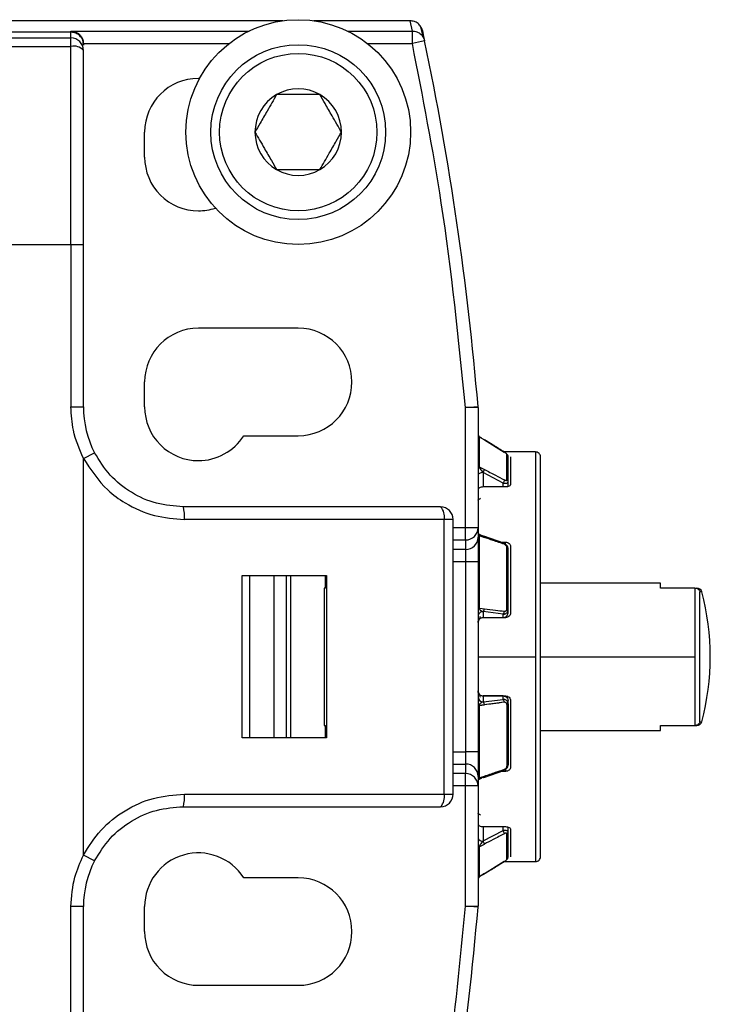
# Model space of a CAD drawing. Extents: x 0.8 to 30.3, y 3.5 to 20.5.
# Drawn here: x 4.9 to 5, y 9.6 to 9.7 of the extents above; entities that cross this region are included whole.
import ezdxf

# ---------------------------------------------------------------- set-up
doc = ezdxf.new("R2010")
doc.units = 0
doc.header["$MEASUREMENT"] = 0
doc.layers.get('0').update_dxf_attribs({"linetype": 'CONTINUOUS'})

msp = doc.modelspace()

# ---------------------------------------------------------------- linework, layer by layer
at = {"color": 7, "linetype": 'Continuous'}
for p, q in [((4.972698130981407, 9.712291509412086), (4.927510302324849, 9.712291509412086)), ((4.99277869043631, 9.712291509412086), (4.977566504052882, 9.712291509412086)), ((4.993120737632708, 9.710675972631545), (4.99277869043631, 9.712291509412083)), ((4.939305545863601, 9.710491026337202), (4.887895275629349, 9.710491026337202)), ((4.939305545863601, 9.710491026340597), (4.939305545863601, 9.710675972631545)), ((4.939305545863604, 9.710675972631545), (4.967385328007067, 9.710675972631545)), ((4.939305545863601, 9.709588645501547), (4.939305545863601, 9.710491026336811)), ((4.982879307027221, 9.710675972631545), (4.993120737632709, 9.710675972631536)), ((4.993120737632731, 9.708707768507189), (4.993120737632709, 9.710675972631536)), ((4.794029955314615, 9.709588645501597), (4.939305545863601, 9.709588645501597)), ((4.794029955313475, 9.708253710392686), (4.939305545863601, 9.708253710392686)), ((4.939305545863601, 9.70825371039266), (4.939305545863601, 9.709588645501551)), ((4.939305545863601, 9.677026459407678), (4.939305545863601, 9.70825371039266)), ((4.941273749987925, 9.708707768507205), (4.964229990967462, 9.708707768507205)), ((4.941274049794901, 9.708522447453051), (4.941274049800609, 9.708673408143675)), ((4.941274049800609, 9.708673408143675), (4.941274049800609, 9.708435912945182)), ((4.986034644066827, 9.708707768507205), (4.993120737632731, 9.708707768507189)), ((4.995047263283268, 9.709112128084673), (4.993120737632731, 9.708707768507189)), ((4.959568682515852, 9.703207561769881), (4.959384286021082, 9.703207561769881)), ((4.950919719091948, 9.690805986966733), (4.950919719091948, 9.694742994840748)), ((4.797966963166061, 9.677026459407678), (4.939305545863601, 9.677026459407678)), ((4.939305545863601, 9.677026459407678), (4.939305545863601, 9.651435908226576)), ((4.939305545863601, 9.677026459407678), (4.941274049800609, 9.677026459407678)), ((4.941274049800609, 9.651435908226576), (4.941274049800609, 9.677026459407678)), ((4.975132317517144, 9.663837483029724), (4.959384286021082, 9.663837483029724)), ((4.950919719091948, 9.651435908226576), (4.950919719091948, 9.65537291610059)), ((4.939305545863601, 9.651435908226576), (4.941274049800609, 9.651435908226576)), ((5.001510270273059, 9.65135365841915), (5.003471898570625, 9.65151804264063)), ((5.00151027027305, 9.632418387815514), (5.001510270273059, 9.65135365841915)), ((5.003478774210058, 9.65135365841915), (5.001510270273059, 9.65135365841915)), ((5.003478774210058, 9.65135365841915), (5.003478774210058, 9.63241838781551)), ((4.96653621599139, 9.646908349171458), (4.975132317517144, 9.646908349171458)), ((5.004072162036626, 9.646497580445638), (5.003622907773229, 9.646772398325309)), ((5.003663813997464, 9.646739450327603), (5.003663813997464, 9.642015332809546)), ((5.003663814102259, 9.646739450312598), (5.00447483725074, 9.646243321024174)), ((5.003670839483278, 9.646743076800732), (5.004471620344446, 9.646253224483672)), ((5.004471621230422, 9.646253224996995), (5.007621234726107, 9.64432654858422)), ((5.006141982390777, 9.645231434401774), (5.004471630828812, 9.646253232339017)), ((4.941274050006871, 9.64331955809746), (4.94302383128742, 9.64422137479194)), ((4.941274049801589, 9.58081210040589), (4.941274049801589, 9.643319558174849)), ((5.012533892320294, 9.644349294053347), (5.007584033167318, 9.644349294053347)), ((5.008018143871859, 9.639948272402824), (5.008018143871712, 9.643986981879593)), ((5.008596884446278, 9.643596485141448), (5.008596884446278, 9.639262381974511)), ((5.012533892320294, 9.644349294053347), (5.012533892320294, 9.612065829486419)), ((5.003663814219053, 9.642015332980765), (5.004474838438321, 9.641590948560284)), ((5.004266175751373, 9.641094079288184), (5.004266175751373, 9.63883003458465)), ((5.007415782084067, 9.639445856860657), (5.004266178434043, 9.641094080209964)), ((5.007809482871475, 9.63883003458465), (5.004266175784861, 9.63883003458465)), ((5.007415782084073, 9.63883003458465), (5.007415782084073, 9.639445855207587)), ((5.008203183658877, 9.638897991379338), (5.008203183658877, 9.63966440640938)), ((4.998141941314173, 9.633719372793504), (4.957181152323923, 9.633719372793504)), ((4.998141941314171, 9.590412286179332), (4.998141941314172, 9.63371937279702)), ((4.999541766336042, 9.63371937280756), (4.998141941314172, 9.63371937279702)), ((4.999541766336042, 9.590412286179332), (4.999541766336042, 9.63371937280756)), ((4.999541766336042, 9.632418387815509), (5.00151027027305, 9.632418387815509)), ((5.00151027027305, 9.630479789876505), (5.00151027027305, 9.632418387815514)), ((5.00151027027305, 9.632418387815514), (5.003478774210058, 9.63241838781551)), ((5.003478774210058, 9.63241838781551), (5.003478774210058, 9.630909439704125)), ((5.003478774205795, 9.631684459357794), (5.00349186005364, 9.631564775479289)), ((5.003485606471926, 9.631716342446289), (5.003486865967225, 9.63171142309388)), ((5.003663813997465, 9.631152231013397), (5.003663813997465, 9.619747202431153)), ((5.003663814102262, 9.631152231005139), (5.00447483724916, 9.630874984081668)), ((5.007543121046444, 9.629991630903719), (5.004393507235893, 9.631068146338276)), ((4.999541766336042, 9.630479789876507), (5.00151027027305, 9.630479789876507)), ((5.00151027027305, 9.630479789876505), (5.00151027027305, 9.628970841765128)), ((5.00717189363951, 9.630118513771695), (5.007809482871475, 9.630118513771695)), ((5.007809482871475, 9.629792197194517), (5.007809482871475, 9.630118513771693)), ((5.008018143871859, 9.619576406012484), (5.008018143871712, 9.62932671319871)), ((5.008596884446278, 9.629460357856182), (5.008596884446278, 9.618996907209844)), ((5.00151027027305, 9.62897084176513), (4.999541766336042, 9.62897084176513)), ((5.00151027027305, 9.628970841765128), (5.00151027027305, 9.62703224382611)), ((5.00151027027305, 9.627032243826118), (4.999541766336042, 9.627032243826118)), ((5.003478774210058, 9.627032243826102), (5.00151027027305, 9.62703224382611)), ((5.00151027027305, 9.62703224382611), (5.00151027027305, 9.597099415146713)), ((5.003478774210058, 9.627032243826102), (5.003478774210058, 9.597099415146726)), ((4.966302602380844, 9.599270553895867), (4.966302602380845, 9.624861105076969)), ((4.967456900858011, 9.624861105076969), (4.967456900858011, 9.599270553895867)), ((4.971340177433278, 9.599270553895867), (4.971340177433278, 9.624861105076969)), ((4.973239215329308, 9.624861105076969), (4.973239215329308, 9.599270553895867)), ((4.97395121515494, 9.599270553895867), (4.97395121515494, 9.624861105076969)), ((4.9794387594094, 9.622892601139961), (4.9794387594094, 9.624861105076969)), ((4.979588338559939, 9.624861105076969), (4.979588338559939, 9.599270553895867)), ((5.032218931690372, 9.623680002714764), (5.013321293895097, 9.623680002714764)), ((5.032218931690372, 9.622892601139961), (5.032218931690372, 9.623680002714764)), ((4.9794387594094, 9.622892601139961), (4.979207366563995, 9.622892601139961)), ((4.979207366563995, 9.622892601139961), (4.979207366563995, 9.601239057832874)), ((5.037676254620333, 9.622892601139961), (5.032218931690372, 9.622892601139961)), ((5.037697221082104, 9.612065829486419), (5.037697221082104, 9.622892324301118)), ((5.038451799702184, 9.60182157430403), (5.038451799702184, 9.622310084668808)), ((5.038736791618202, 9.622310084668806), (5.03845179970218, 9.622310084668806)), ((5.004266175751373, 9.61918558457861), (5.004266175751373, 9.61822984757449)), ((5.007415782084076, 9.618781325275979), (5.004266178434042, 9.619185584804697)), ((5.007415782084073, 9.618229847553442), (5.007415782084073, 9.618781325275979)), ((5.008203183658877, 9.618998877700824), (5.008203183658877, 9.619499942241339)), ((5.004266175778147, 9.618229847553442), (5.007415782084073, 9.618229847553442)), ((5.004266175784861, 9.61822580492771), (5.004266175778147, 9.618229847574492)), ((5.007809482871475, 9.61822580492771), (5.004266175784861, 9.61822580492771)), ((5.007415782084073, 9.61822580492771), (5.007415782084073, 9.618229847553446)), ((5.003478774210058, 9.612065829486419), (5.012533892320294, 9.612065829486419)), ((5.012533892320294, 9.612065829486419), (5.012533892320294, 9.579782364919488)), ((5.013321293895097, 9.612065829486419), (5.037697221082104, 9.612065829486419)), ((5.037697221082104, 9.601239334671718), (5.037697221082104, 9.612065829486419)), ((5.004266175784861, 9.605905854045126), (5.007809482871475, 9.605905854045126)), ((5.004266175784824, 9.605901811414055), (5.004266175784836, 9.605905854045126)), ((5.004266175784822, 9.605901811414057), (5.004266175784822, 9.604946074417704)), ((5.007415782081146, 9.605901811419391), (5.004266175784824, 9.605901811419391)), ((5.007415782084073, 9.60590181141939), (5.007415782084073, 9.605905854045126)), ((5.007415782284474, 9.605350333387504), (5.007415782081146, 9.605901811419391)), ((5.003663814102256, 9.604384456544937), (5.004474837248955, 9.604488499473147)), ((5.00366381399746, 9.604384456541611), (5.00366381399746, 9.592979427959358)), ((5.003670839483288, 9.604457980858797), (5.004471620342648, 9.604560762254827)), ((5.004266178802559, 9.60494607420956), (5.007415782283731, 9.605350333722257)), ((5.004471621228646, 9.604560757798518), (5.007621234726108, 9.604965011636057)), ((5.008018143871594, 9.604555252937802), (5.008018143871642, 9.594804945754602)), ((5.008203183658877, 9.604631716731689), (5.008203183658877, 9.605132781272012)), ((5.008596884446278, 9.605134751762993), (5.008596884446278, 9.594671301116653)), ((4.979207366563995, 9.601239057832874), (4.9794387594094, 9.601239057832874)), ((4.9794387594094, 9.599270553895867), (4.9794387594094, 9.601239057832874)), ((5.032218931690372, 9.601239057832874), (5.037676254620333, 9.601239057832874)), ((5.032218931690372, 9.600451656258072), (5.032218931690372, 9.601239057832874)), ((5.037676254620333, 9.601239057832874), (5.037912644097855, 9.601239057832874)), ((5.03845179970218, 9.60182157430403), (5.038736791618202, 9.60182157430403)), ((5.013321293895097, 9.600451656258072), (5.032218931690372, 9.600451656258072)), ((4.999541766336042, 9.59709941514671), (5.00151027027305, 9.59709941514671)), ((5.00151027027305, 9.597099415146713), (5.00151027027305, 9.595160817207702)), ((5.003478774210058, 9.597099415146726), (5.00151027027305, 9.597099415146713)), ((4.999541766336042, 9.595160817207706), (5.00151027027305, 9.595160817207706)), ((5.00151027027305, 9.595160817207702), (5.00151027027305, 9.593651869096329)), ((5.00151027027305, 9.59365186909633), (4.999541766336042, 9.59365186909633)), ((5.00151027027305, 9.59171327115732), (5.00151027027305, 9.593651869096329)), ((5.004393515675355, 9.593063512148309), (5.007543114361776, 9.594140029000535)), ((5.007809482871475, 9.594013145201142), (5.007171886501226, 9.594013145201142)), ((5.007564086751898, 9.594150937337933), (5.007540707069735, 9.594148186981561)), ((5.007809482871475, 9.594339449387025), (5.007809482871475, 9.594013145201142)), ((5.003478774210058, 9.593222219268704), (5.003478774210058, 9.591713271157328)), ((5.003486865966079, 9.592420235871828), (5.003485606470701, 9.592415316518856)), ((4.957181152359018, 9.590412286179332), (4.998141941314172, 9.590412286179332)), ((4.998141941314171, 9.590412286179332), (4.999541766336042, 9.590412286179332)), ((5.00151027027305, 9.591713271157316), (4.999541766336042, 9.591713271157316)), ((5.001510270273059, 9.572778000553681), (5.00151027027305, 9.59171327115732)), ((5.003478774210058, 9.591713271157328), (5.00151027027305, 9.59171327115732)), ((5.003478774210058, 9.591713271157328), (5.003478774210058, 9.572778000553681)), ((5.004266175784861, 9.585301624388185), (5.007809482871475, 9.585301624388185)), ((5.004266175784822, 9.585301624388185), (5.004266175784822, 9.58303757856646)), ((5.004266177293698, 9.583037578142148), (5.007415782283731, 9.584685802215754)), ((5.007415782284473, 9.584685802027852), (5.007415782191385, 9.585301624388185)), ((5.008018143871859, 9.580144677088011), (5.008018143871712, 9.5841833865577)), ((5.008203183658877, 9.584467252564245), (5.008203183658877, 9.585233694677814)), ((5.008596884446278, 9.584869276998324), (5.008596884446278, 9.58053517383139)), ((5.003663814102259, 9.582116326176191), (5.004474837248902, 9.582540712019673)), ((5.003663813997464, 9.582116326163229), (5.003663813997464, 9.577392208645184)), ((4.943023831080876, 9.579910283780142), (4.941274049804051, 9.5808121004093)), ((5.007621229756853, 9.57980511905061), (5.004471633798439, 9.577878428450418)), ((5.006141983742565, 9.578900225397986), (5.007584051815627, 9.579782364919488)), ((5.007584051815627, 9.579782364919488), (5.012533892320294, 9.579782364919488)), ((4.975132317517144, 9.57722330980138), (4.96653621599139, 9.57722330980138)), ((5.003622907503953, 9.577359261302595), (5.003670842556572, 9.577388584052091)), ((5.004474849116813, 9.577888338848693), (5.003663814285368, 9.57739220849128)), ((5.004471625897994, 9.577878438615308), (5.003670840274898, 9.577388581924035)), ((5.004072154168254, 9.577634073713963), (5.004474945329852, 9.577880468443611)), ((4.939305545863601, 9.547105199565157), (4.939305545863662, 9.572695750746005)), ((4.941274049800609, 9.57269575074558), (4.939305545863662, 9.572695750746005)), ((4.941274049800609, 9.547105199565157), (4.941274049800609, 9.57269575074558)), ((4.950919719091948, 9.568758742872244), (4.950919719091948, 9.572695750746261)), ((5.003471898570625, 9.572613616332204), (5.001510270273059, 9.572778000553681)), ((5.001510270273059, 9.572778000553681), (5.003478774210058, 9.572778000553681)), ((4.959384286021082, 9.56029417594311), (4.975132317517144, 9.56029417594311))]:
    msp.add_line(p, q, dxfattribs=at)
at = {"color": 7, "linetype": 'Continuous', "flags": 128}
for points in [[(4.994809294175409, 9.709719525839505), (4.994654543076668, 9.710451716640133), (4.994465748800458, 9.711337300592549)], [(4.994703913526952, 9.710733822253234), (4.994896890409641, 9.709825821889225), (4.995047263283268, 9.709112128084673)], [(5.003663814218991, 9.619747202475047), (5.004117995644394, 9.619688957410851), (5.004474851346604, 9.61964315899296)], [(5.003663814219009, 9.592979427850272), (5.004117997491059, 9.593134706668234), (5.004474853276101, 9.593256677352443)], [(5.004393513580919, 9.593063514885129), (5.004399257227015, 9.593065736623984), (5.00441446191413, 9.593074407879959)]]:
    msp.add_lwpolyline(points, dxfattribs=at)
at = {"color": 7, "linetype": 'Continuous'}
for radius in [0.01771653543307128, 0.01377952755905376, 0.01240157480314785]:
    msp.add_circle((4.975132317517144, 9.694742994840748), radius, dxfattribs=at)
for centre, radius, start, end in [((4.93931004742626, 9.707624643079578), 0.00196400758083693, 0.1319284888205089, 90.13132371277379), ((4.939748134674669, 9.706234169352468), 0.00206746967781843, 42.43364493170218, 102.3611302050813), ((4.532681107158877, 9.612065829486419), 0.4724409448818617, 4.790187626616324, 11.85377423608158), ((4.959384286021082, 9.694742994840748), 0.008464566929133888, 90, 180), ((4.975132317517144, 9.694742994840748), 0.006819097667595031, 120.0000000000019, 180), ((4.975132317517144, 9.694742994840748), 0.006819097667594636, 60.00000000000455, 120.0000000000019), ((4.975132317517144, 9.694742994840748), 0.006819097667594192, 0, 60.00000000000455), ((4.975132317517144, 9.694742994840748), 0.006819097667595031, 180, 239.9999999999914), ((4.975132317517144, 9.694742994840748), 0.006819097667594143, 300.0000000000037, 0), ((4.959384286021082, 9.690805986966733), 0.008464566929134776, 180, 270.0000000000008), ((4.975132317517144, 9.694742994840748), 0.006819097667593099, 239.9999999999914, 300.0000000000037), ((4.959384286021082, 9.690805986966733), 0.008464566929134776, 270.0000000000008, 288.4761807790723), ((4.959384286021082, 9.65537291610059), 0.008464566929133888, 90, 180), ((4.975132317517144, 9.65537291610059), 0.008464566929133, 270.0000000000008, 90), ((4.957022081296672, 9.651435908226576), 0.01574803149606296, 180, 207.2660459566293), ((4.959384286021082, 9.651435908226576), 0.008464566929134776, 180, 270.0000000000008), ((5.00151027027305, 9.65135365841915), 0.001968503937034402, 0, 4.790187626652719), ((4.959384286021082, 9.651435908226576), 0.008464566929134776, 270.0000000000008, 327.6639740024398), ((5.003861252123857, 9.647067032722793), 0.0003824813823484903, 180.2437953413583, 238.9221035672519), ((5.004464140397444, 9.646245321679364), 1.08823385178105e-05, 349.4062438103055, 46.57308034084123), ((5.007613674618126, 9.644318613033645), 1.096030089056607e-05, 349.3689381744173, 46.3879415378859), ((5.007822067151936, 9.643660168382576), 0.0003811209011121072, 0.2751341993327505, 59.03771027818147), ((5.012533892320294, 9.643561892478544), 0.0007874015748026197, 359.9999939079542, 90), ((5.00380318326199, 9.642308509785892), 0.0003246175186023682, 182.0534929345979, 244.5747260790682), ((5.003468769047849, 9.641721205818465), 0.001014466558055359, 321.8164859048349, 352.6227157334216), ((5.00787595014889, 9.639653339892746), 0.0003274205819373466, 1.936910972576683, 64.26021821914534), ((4.950971792576181, 9.634208285339458), 0.006228578006237032, 355.4979335629259, 13.74191509882555), ((4.996011919109161, 9.634170427524664), 0.002177256292027187, 348.0436422615919, 44.18319425915886), ((4.997573262399034, 9.633719372793504), 0.001968503937009203, 4.091266057845977e-07, 89.99999999997415), ((5.001525109687227, 9.632433456151565), 0.00195372263193147, 269.564808246431, 359.5580945802203), ((5.001525109687229, 9.630924508040184), 0.001953722631929258, 269.5648082463781, 359.5580945800635), ((5.003701861825904, 9.631376597159345), 0.0002275693544474555, 191.3898849670817, 260.3754115430258), ((5.004365410752219, 9.630941160754661), 0.0001300568166676799, 77.52383954530475, 139.7312319885728), ((5.004296914862073, 9.630913773799199), 0.0001821016578176924, 347.7011130521133, 57.96536791008403), ((5.007446411166221, 9.629837171690175), 0.0001822373440910454, 347.6780695259229, 57.94852704380513), ((5.007982920560824, 9.62910433740697), 0.0002251481161139212, 11.95707456512627, 80.99938540560625), ((5.037976513159802, 9.622105199565157), 0.0007874015748043917, 15.08217196758799, 90), ((5.000722868698242, 9.612065829486419), 0.03937007874016243, 344.9178280325097, 15.08217196748863), ((5.003643793136153, 9.619969087870428), 0.0002227868708179255, 222.2086565195644, 275.1558890443012), ((5.004144242151117, 9.619445502319513), 0.0002870971559920193, 295.1322820640891, 340.2562344286052), ((5.007140643275245, 9.619183183447015), 0.0004870229499083035, 304.3981339595957, 6.595418825391505), ((5.00803680355772, 9.619359434910521), 0.0002177719900239148, 40.18095235092102, 94.91538802319693), ((5.004257874116902, 9.60572517743382), 0.000779146080191665, 180.6237433949495, 270.6106635885881), ((5.003643793241793, 9.604162570809557), 0.0002227871504797662, 84.84413524727555, 137.791306953461), ((5.004025892987791, 9.604570529662578), 0.0004458348743951508, 358.7440834298731, 57.38796248754834), ((5.003737847007582, 9.604491898785286), 0.0007369980808674678, 359.7357293941206, 5.361063658004674), ((5.00717550155344, 9.60497478195473), 0.0004458402408307252, 358.7442971962083, 57.38827066219317), ((5.006885945378246, 9.604896115191979), 0.0007385100846202132, 359.7223334181872, 5.352972237252186), ((5.008036803557626, 9.604772224031734), 0.000217771989609771, 265.0846119789215, 319.8190478159503), ((5.037976513159802, 9.602026459407679), 0.0007874015748043917, 270.0000000000008, 344.9178280324129), ((5.001525109687225, 9.59320715093264), 0.001953722631933726, 0.4419054200404419, 90.43519175349125), ((5.001525109687228, 9.59169820282127), 0.001953722631930132, 0.4419054198849673, 90.43519175359623), ((5.007982920560671, 9.595027321539654), 0.0002251481162372502, 279.0006146653989, 348.0429254613833), ((5.003701861818212, 9.592755061817948), 0.0002275693459207628, 99.62459047854469, 168.6101158833048), ((5.004365406760953, 9.593190488414841), 0.00013004718595978, 220.2667284568042, 282.4817047614561), ((4.950971792184482, 9.589923373671917), 0.006228578444167228, 346.2580855214778, 4.502065762213893), ((4.996011919105196, 9.58996123145013), 0.002177256296228126, 315.8168057764058, 11.95635775685963), ((4.997573262399034, 9.590412286179332), 0.001968503937009203, 269.9999999997423, 0), ((5.006618693773327, 9.584058836489692), 0.001014118873475187, 7.363291785002342, 38.18745794537435), ((5.007875950148683, 9.5844783190639), 0.0003274205821505961, 295.739781775416, 358.063089053254), ((5.004128189653167, 9.583720494569457), 0.0006967183266308058, 201.2344565656537, 281.4231409946508), ((5.003468766863248, 9.582410452851322), 0.001014467864208534, 7.377230452354614, 38.18341273285601), ((4.959384286021082, 9.572695750746261), 0.008464566929133888, 32.33602599756091, 180), ((5.003803183265124, 9.581823149185285), 0.0003246175217812771, 115.4252714969157, 177.9465068564956), ((4.957022081296672, 9.572695750746261), 0.01574803149606296, 152.7339555312052, 180.0000000024761), ((5.007613730038084, 9.579813034986051), 1.090448602808162e-05, 313.4534119570636, 10.75863873074004), ((5.00782206715184, 9.580471490583216), 0.0003811209011969144, 300.9622897559395, 359.7248657863092), ((5.012533892320294, 9.580569766494293), 0.0007874015748043917, 270.0000000000008, 6.092046650209308e-06), ((4.975132317517144, 9.568758742872244), 0.008464566929134776, 270.0000000000008, 90), ((5.003861250714702, 9.57706462676785), 0.0003824799722257777, 121.0777452522488, 179.7562813399793), ((4.532681107158877, 9.612065829486419), 0.4724409448818669, 348.1462257639151, 355.2098123733841), ((5.00151027027305, 9.572778000553681), 0.001968503937034254, 355.2098123733996, 0), ((4.959384286021082, 9.568758742872244), 0.008464566929134776, 180, 270.0000000000008)]:
    msp.add_arc(centre, radius, start, end, dxfattribs=at)
for points, knots in [([(4.994703913526952, 9.710733822253234), (4.994635596056852, 9.710947753653075), (4.994498991006209, 9.711375522855688), (4.994038164739393, 9.711879921574566), (4.993448748497905, 9.712225227951809), (4.993002075205091, 9.712269412418516), (4.99277869043631, 9.712291509412086)], [0, 0, 0, 0, 0.2501111779181809, 0.5001129297586616, 0.7500026095158728, 1, 1, 1, 1]), ([(4.939305545863604, 9.710675972631545), (4.939577079965344, 9.710639641197687), (4.940116573205058, 9.710567456662378), (4.940727420406962, 9.710106589608028), (4.941074182718427, 9.70957879926981), (4.941237810436085, 9.709148267481865), (4.941262216504682, 9.708849130524344), (4.941273749987925, 9.708707768507205)], [0, 0, 0, 0, 0.3098304143976829, 0.6155816634255976, 0.7585040914881842, 0.8858771947102596, 1, 1, 1, 1]), ([(4.941274049787766, 9.708522447453051), (4.941262808751224, 9.708682107817783), (4.941240943719702, 9.7089926644906), (4.941075108199139, 9.70941911206385), (4.940841050414248, 9.709777766241938), (4.940473526104673, 9.710139206672995), (4.93995465832803, 9.710431846269199), (4.939510309759076, 9.71047235786229), (4.939305545863601, 9.71049102634058)], [0, 0, 0, 0, 0.1550199373887636, 0.3015305398853266, 0.4395255454074085, 0.5689991374854279, 0.8013869702120716, 0.9999999999999999, 0.9999999999999999, 0.9999999999999999, 0.9999999999999999]), ([(4.993120737632709, 9.710675972631536), (4.993365117662207, 9.71064949606198), (4.993868572535411, 9.71059495086041), (4.994471477364241, 9.71018964774291), (4.994879573911144, 9.709671669480949), (4.994992465180694, 9.709294976922612), (4.995047263283268, 9.709112128084673)], [0, 0, 0, 0, 0.2727026413330471, 0.5618031636933745, 0.7872966148834158, 1, 1, 1, 1]), ([(4.941274049800609, 9.708673408143675), (4.941274034129204, 9.708679822446525), (4.941274006144537, 9.708691276566535), (4.941273828258048, 9.708702729300088), (4.941273749987925, 9.708707768507205)], [0, 0, 0, 0, 0.5599996198233845, 1, 1, 1, 1]), ([(5.001510270273059, 9.65135365841915), (5.000419840829047, 9.662130029279979), (4.998472449738693, 9.681375482267294), (4.994756128201493, 9.700355495018934), (4.993120737632732, 9.708707768507189)], [0, 0, 0, 0, 0.5599437367325335, 1, 1, 1, 1]), ([(4.941274049800609, 9.677026459407678), (4.941274049800609, 9.68285376394398), (4.941274049800609, 9.693259664901648), (4.941274049800609, 9.703238484673381), (4.941274049800609, 9.707629165372936)], [0, 0, 0, 0, 0.5600000000007493, 1, 1, 1, 1]), ([(4.971722768683347, 9.700648506651772), (4.97123466548284, 9.699803087109157), (4.970399478059472, 9.69835650005804), (4.969185385628667, 9.696253630282804), (4.968581094857322, 9.695206967964289), (4.968313219849549, 9.694742994840748)], [0, 0, 0, 0, 0.4391165375904062, 0.7513669429073367, 1, 1, 1, 1]), ([(4.978541866350941, 9.700648506651772), (4.97815348877797, 9.700648506651772), (4.977066773618001, 9.700648506651772), (4.97505701969449, 9.700648506651772), (4.973114303924834, 9.700648506651772), (4.972056929017271, 9.700648506651772), (4.971722768683347, 9.700648506651772)], [0, 0, 0, 0, 0.1809422465198766, 0.5062925772655641, 0.8439745107797031, 1, 1, 1, 1]), ([(4.981951415184739, 9.694742994840748), (4.981463311984231, 9.695588414383364), (4.980628124560862, 9.69703500143448), (4.979414032130059, 9.699137871209718), (4.978809741358714, 9.700184533528233), (4.978541866350941, 9.700648506651772)], [0, 0, 0, 0, 0.4391165375904067, 0.7513669429073324, 1, 1, 1, 1]), ([(4.968313219849551, 9.694742994840748), (4.968801323050057, 9.693897575298132), (4.969636510473426, 9.692450988247018), (4.970850602904229, 9.69034811847178), (4.971454893675574, 9.689301456153265), (4.971722768683347, 9.688837483029726)], [0, 0, 0, 0, 0.4391165375904062, 0.7513669429073367, 1, 1, 1, 1]), ([(4.978541866350941, 9.688837483029724), (4.979029969551449, 9.68968290257234), (4.979865156974817, 9.691129489623457), (4.981079249405621, 9.693232359398694), (4.981683540176966, 9.69427902171721), (4.981951415184739, 9.694742994840748)], [0, 0, 0, 0, 0.4391165375904084, 0.751366942907334, 1, 1, 1, 1]), ([(4.971722768683347, 9.688837483029726), (4.972056929017271, 9.688837483029726), (4.973114303924834, 9.688837483029724), (4.97505701969449, 9.688837483029726), (4.977066773618001, 9.688837483029726), (4.97815348877797, 9.688837483029726), (4.978541866350941, 9.688837483029726)], [0, 0, 0, 0, 0.1560254892203041, 0.4937074227344357, 0.8190577534801233, 1, 1, 1, 1]), ([(4.941274049966986, 9.643319558174849), (4.940644998620281, 9.644774785703508), (4.939521460300528, 9.647373943786505), (4.939371531776694, 9.650194525592116), (4.939305545863601, 9.651435908226576)], [0, 0, 0, 0, 0.5598841941089672, 1, 1, 1, 1]), ([(5.003670839857833, 9.64674307650386), (5.003668532875175, 9.646744092302772), (5.003664460743027, 9.646745885323362), (5.003664009641501, 9.646741396210821), (5.003663814102259, 9.646739450312598)], [0, 0, 0, 0, 0.5665294183782137, 1, 1, 1, 1]), ([(5.003809443864764, 9.646576501866392), (5.003776608681455, 9.646618148206667), (5.003730460216177, 9.64667668038144), (5.003687487100518, 9.646728990101792), (5.003676166241894, 9.6467385694623), (5.003670839483278, 9.646743076800732)], [0, 0, 0, 0, 0.5663236348225347, 0.7959439833883332, 1, 1, 1, 1]), ([(5.007624446790701, 9.644316591031266), (5.007036518728378, 9.644676208262643), (5.005986646821427, 9.645318382114635), (5.004936779206761, 9.645960700714477), (5.00447483725074, 9.646243321024174)], [0, 0, 0, 0, 0.5599998041965701, 1, 1, 1, 1]), ([(4.941274049966986, 9.643319558174849), (4.942429365926539, 9.64155354167024), (4.944219447449991, 9.638817222234094), (4.948239839467677, 9.635920636073548), (4.952331929233036, 9.634085713293082), (4.955597409332107, 9.633839018598204), (4.957181152323923, 9.63371937279352)], [0, 0, 0, 0, 0.3211065626030541, 0.4975322291900167, 0.7563054171235206, 0.9999999999999999, 0.9999999999999999, 0.9999999999999999, 0.9999999999999999]), ([(4.957022081296672, 9.635687876730513), (4.955597953022212, 9.635799348075917), (4.952730495456187, 9.636023793695395), (4.948752963628436, 9.637828003883621), (4.94530814592864, 9.640536940849419), (4.943785533408194, 9.642992804485846), (4.943023831267568, 9.64422137483046)], [0, 0, 0, 0, 0.2481838713715951, 0.499713917975537, 0.7497268842288394, 1, 1, 1, 1]), ([(5.008018143871712, 9.643986981879593), (5.00801545888979, 9.64399706742286), (5.008010150937209, 9.644017005577743), (5.007963458406893, 9.644068921577544), (5.007883841942049, 9.644138337418271), (5.007767429700607, 9.644226193532917), (5.007673108183512, 9.644285826038589), (5.007624446790701, 9.644316591031266)], [0, 0, 0, 0, 0.1631591920375868, 0.3225501249432175, 0.5110275018208313, 0.74773430770529, 1, 1, 1, 1]), ([(5.008203183658877, 9.639664406390718), (5.008203183658877, 9.64062154001647), (5.008203183658877, 9.642330707204952), (5.008203183658879, 9.643255215060769), (5.008203183658882, 9.64366199851722)], [0, 0, 0, 0, 0.5600000001176592, 1, 1, 1, 1]), ([(5.013321293895097, 9.580569766578014), (5.013321293895097, 9.580670866294431), (5.013321293895097, 9.580890929724724), (5.013321293895097, 9.582894112003272), (5.013321293895097, 9.586783695974164), (5.013321293895097, 9.593132181617076), (5.013321293895097, 9.60184011467838), (5.013321293895097, 9.612065829486417), (5.013321293895097, 9.622291544294457), (5.013321293895097, 9.63099947735576), (5.013321293895096, 9.637347962998673), (5.013321293895097, 9.641237546969563), (5.013321293895097, 9.643240729248113), (5.013321293895097, 9.643460792678404), (5.013321293895097, 9.643561892394823)], [0, 0, 0, 0, 0.0578217555214794, 0.1258604308346815, 0.2050767228713297, 0.2953971923074259, 0.3950045870003854, 0.4999999999999999, 0.6049954129996146, 0.7046028076925741, 0.7949232771286702, 0.8741395691653185, 0.9421782444785206, 1, 1, 1, 1]), ([(5.003663814531763, 9.642015333402702), (5.003664164472179, 9.64200740566696), (5.003664871587064, 9.641991386311334), (5.003674069608375, 9.64194781296759), (5.003698353285008, 9.641877407190298), (5.003745404186114, 9.641778003706435), (5.003786801264721, 9.641710171268604), (5.003809443883217, 9.641673069519808)], [0, 0, 0, 0, 0.09914472636516856, 0.2003389973769412, 0.4208444325691929, 0.6832240582238113, 0.9999999999999999, 0.9999999999999999, 0.9999999999999999, 0.9999999999999999]), ([(5.003809443883217, 9.641673069519808), (5.003874969795953, 9.641583304172268), (5.004025652091424, 9.64137688127702), (5.004179328994682, 9.641196193072828), (5.004266177745893, 9.6410940791926)], [0, 0, 0, 0, 0.4348613918573767, 1, 1, 1, 1]), ([(5.004474838438321, 9.641590948560284), (5.00506276344399, 9.641283400069666), (5.006112629961952, 9.64073420610813), (5.007162499879282, 9.64018464881608), (5.007624442887299, 9.63994284347965)], [0, 0, 0, 0, 0.5599997672186541, 1, 1, 1, 1]), ([(5.004266175784861, 9.638830034584652), (5.004162879137631, 9.638823225104067), (5.003956879860935, 9.6388096453015), (5.003696210489747, 9.638708151415099), (5.003515425158011, 9.638560327343024), (5.003491014658409, 9.638441398925606), (5.003478774210058, 9.638381763228889)], [0, 0, 0, 0, 0.2506129070425956, 0.4997846393453943, 0.7491710376014422, 1, 1, 1, 1]), ([(5.007564086687466, 9.639708344733531), (5.007538567907152, 9.639653316730774), (5.007494544322585, 9.639558385472185), (5.007439090304611, 9.639479157491577), (5.007415780849969, 9.639445854926898)], [0, 0, 0, 0, 0.5796615738139524, 1, 1, 1, 1]), ([(5.007415782084073, 9.639445855207587), (5.007489259898801, 9.639430035507365), (5.007625063099945, 9.639400797213609), (5.00783634240713, 9.639395622274002), (5.008026774047534, 9.639427078337627), (5.008174562276979, 9.639522087601604), (5.008193652989245, 9.639617015479745), (5.008203183658877, 9.639664406390718)], [0, 0, 0, 0, 0.1822534996760745, 0.3368446485194333, 0.5621887035766673, 0.7814311603970635, 1, 1, 1, 1]), ([(5.007624442887299, 9.63994284347965), (5.007621361155178, 9.63990764392995), (5.007615655780878, 9.639842477134689), (5.007580330964197, 9.639750596471904), (5.007564086687466, 9.639708344733531)], [0, 0, 0, 0, 0.5401454768293716, 1, 1, 1, 1]), ([(5.007624442887299, 9.63994284347965), (5.007665982388996, 9.639922918140835), (5.00774705890685, 9.639884027999594), (5.007855845264302, 9.63985856322401), (5.007943180394506, 9.639858602296897), (5.008006876759494, 9.63988469784062), (5.008014413796655, 9.639927225492983), (5.008018143871859, 9.639948272402824)], [0, 0, 0, 0, 0.2159261824782074, 0.4214432593871096, 0.6126483685388407, 0.8082999081475848, 1, 1, 1, 1]), ([(5.008596884446278, 9.639262381974511), (5.008584692447475, 9.639206469684671), (5.008560378614124, 9.639094966877016), (5.008379724173426, 9.638951233037163), (5.008119029772665, 9.638850573431561), (5.007912863096993, 9.638836893999548), (5.007809482871475, 9.638830034584652)], [0, 0, 0, 0, 0.2506128230630889, 0.4997833836889389, 0.7491713613100973, 1, 1, 1, 1]), ([(5.003478775319742, 9.636760357226835), (5.003491233001782, 9.636793054063538), (5.003514961656498, 9.636855333061026), (5.003660246893399, 9.636910921897357), (5.003791928291632, 9.63694072302826), (5.003847320140469, 9.637012064557812), (5.003872497737932, 9.637044491861666)], [0, 0, 0, 0, 0.3044135409319902, 0.5798288783854717, 0.8090170379353178, 1, 1, 1, 1]), ([(4.997573262399035, 9.635687876730513), (4.99010950479795, 9.635687876730513), (4.976781366226851, 9.635687876730513), (4.963059640560759, 9.635687876730513), (4.957022081268987, 9.635687876730513)], [0, 0, 0, 0, 0.560000000095355, 1, 1, 1, 1]), ([(5.003478774210058, 9.630909439704125), (5.003478774210058, 9.63076758951478), (5.003478774210058, 9.630475939844466), (5.003478774210057, 9.629429201103711), (5.003478774210058, 9.628225948770394), (5.003478774210058, 9.627422799348272), (5.003478774210058, 9.627032243826102)], [0, 0, 0, 0, 0.2730469265208555, 0.5613954163061836, 0.7867153514743547, 1, 1, 1, 1]), ([(5.003880741360661, 9.631243322969109), (5.0038357355328, 9.631261967806298), (5.003741488451618, 9.63130101211606), (5.003620229862753, 9.631411123180191), (5.003524529681235, 9.631555421756952), (5.003498387505619, 9.631668976399132), (5.003485335222809, 9.631725672036326)], [0, 0, 0, 0, 0.2282711918062935, 0.4780246152273818, 0.7393877830813218, 1, 1, 1, 1]), ([(5.003809443864544, 9.631264050679013), (5.003786801102833, 9.631267353687193), (5.003745403731545, 9.631273392520168), (5.003698352719414, 9.63125727957657), (5.003674069148011, 9.631223587697997), (5.003664871214973, 9.63118581611086), (5.003664164107154, 9.63116334947833), (5.003663814169602, 9.631152231063043)], [0, 0, 0, 0, 0.3167746087209082, 0.5791535616931783, 0.7996593355321707, 0.9008542689576826, 1, 1, 1, 1]), ([(5.004266178169019, 9.63102522490697), (5.004179936627041, 9.63108576554389), (5.004026332335311, 9.631193594108197), (5.003875563244531, 9.631242571691393), (5.003809443864544, 9.631264050679013)], [0, 0, 0, 0, 0.5614526847335558, 1, 1, 1, 1]), ([(5.007624446790706, 9.62979827737616), (5.007036518728082, 9.629999110181789), (5.005986646820599, 9.630357740317237), (5.00493677920541, 9.630716937327028), (5.00447483724916, 9.630874984081668)], [0, 0, 0, 0, 0.5599998041965069, 1, 1, 1, 1]), ([(5.008203183658877, 9.629150983326639), (5.008193650946172, 9.629230399922529), (5.008174557425725, 9.629389467172794), (5.008026749748101, 9.629618217178434), (5.007836301678926, 9.62978587992747), (5.007625021675607, 9.629899146985625), (5.007489242649759, 9.629931310262819), (5.007415782084073, 9.629948711569998)], [0, 0, 0, 0, 0.218591517343582, 0.4378272728315827, 0.6632143636222759, 0.817788769597929, 1, 1, 1, 1]), ([(5.008018143871712, 9.62932671319871), (5.008015458889789, 9.629359090898456), (5.008010150937206, 9.629423098515616), (5.007963458406888, 9.629527415448557), (5.007883841942058, 9.62963384594282), (5.007767429700611, 9.629737935401337), (5.007673108183518, 9.629777741183814), (5.007624446790706, 9.62979827737616)], [0, 0, 0, 0, 0.1631591920103633, 0.3225501249229253, 0.5110275018162893, 0.7477343077005052, 1, 1, 1, 1]), ([(5.007809482871475, 9.630118513771693), (5.007912779518705, 9.630108409065453), (5.008118778795401, 9.630088257761102), (5.008379448166589, 9.629938153005781), (5.008560233498325, 9.629720640727227), (5.008584643997926, 9.629547285458814), (5.008596884446278, 9.629460357856182)], [0, 0, 0, 0, 0.2506129070426922, 0.4997846393456746, 0.7491710376013658, 1, 1, 1, 1]), ([(5.008203183658877, 9.619499942207941), (5.008203183658877, 9.621390525566342), (5.008203183658877, 9.624766567277064), (5.008203183658879, 9.627811300645073), (5.008203183658882, 9.629150983326639)], [0, 0, 0, 0, 0.5600000001176095, 0.9999999999999999, 0.9999999999999999, 0.9999999999999999, 0.9999999999999999]), ([(4.966302602380845, 9.624861105076969), (4.968792666574216, 9.624861105076969), (4.973239255520258, 9.624861105076969), (4.977648323325415, 9.624861105076969), (4.979588338559939, 9.624861105076969)], [0, 0, 0, 0, 0.559994239087057, 1, 1, 1, 1]), ([(5.037676254620333, 9.622892601139961), (5.037680171634471, 9.622892586770877), (5.037687166292936, 9.622892561111835), (5.037694148789156, 9.62289239665986), (5.037697221082104, 9.622892324301118)], [0, 0, 0, 0, 0.56000077175025, 1, 1, 1, 1]), ([(5.037697221082105, 9.622892324301118), (5.037763019021924, 9.622885732057785), (5.03790796702445, 9.622871209832534), (5.03811087265856, 9.622776541096211), (5.03827058925568, 9.622640636370207), (5.038387367853698, 9.622483305493821), (5.038429195455506, 9.622370854712658), (5.038451799702179, 9.622310084668806)], [0, 0, 0, 0, 0.1935311666588215, 0.4263348687025648, 0.6437310676777808, 0.8074670676706395, 1, 1, 1, 1]), ([(5.003478775319743, 9.61745765125308), (5.003491233001782, 9.61756780116923), (5.003514961656498, 9.617777608203898), (5.003660246893401, 9.618030847371301), (5.00379192829163, 9.618235095608753), (5.003847320140469, 9.618392598259394), (5.003872497737932, 9.618464188907119)], [0, 0, 0, 0, 0.3044135409323311, 0.5798288783846512, 0.8090170379366014, 1, 1, 1, 1]), ([(5.003663814531575, 9.61974720258322), (5.003664164471986, 9.619733735013067), (5.003664871586862, 9.619706521467787), (5.003674069607905, 9.61964900211042), (5.003698353283773, 9.61957539402343), (5.003745404183415, 9.619493711406857), (5.00378680126076, 9.619450016607388), (5.003809443878538, 9.619426117223501)], [0, 0, 0, 0, 0.09914472688990665, 0.2003389983700577, 0.4208444340774692, 0.6832240594238045, 1, 1, 1, 1]), ([(5.003809443878538, 9.619426117223501), (5.003874969791538, 9.619377670128593), (5.004025652088166, 9.619266261997192), (5.004179328993349, 9.619214715387159), (5.004266177745891, 9.61918558440763)], [0, 0, 0, 0, 0.4348613902648947, 1, 1, 1, 1]), ([(5.004474851346604, 9.61964315899296), (5.005062774233489, 9.619567915287092), (5.006112635844842, 9.619433551614492), (5.007162501792423, 9.619298531038392), (5.007624442424829, 9.619239122034363)], [0, 0, 0, 0, 0.5600003662656672, 0.9999999999999999, 0.9999999999999999, 0.9999999999999999, 0.9999999999999999]), ([(5.007415782084073, 9.618781325275979), (5.007489256928609, 9.618782446808018), (5.007625056070308, 9.618784519668319), (5.007836336245449, 9.618860961982405), (5.008026771888415, 9.61900176217832), (5.008174562223684, 9.61923068307984), (5.008193652975452, 9.619410281312462), (5.008203183658877, 9.619499942207941)], [0, 0, 0, 0, 0.1822465297107738, 0.3368353137611026, 0.562188494025583, 0.781431191703111, 1, 1, 1, 1]), ([(5.007624442424829, 9.619239122034363), (5.007665982089545, 9.619237085693902), (5.007747058854627, 9.61923311118187), (5.007855845217561, 9.619276447088906), (5.007943180374092, 9.61934880155464), (5.008006876755542, 9.619449588019409), (5.008014413795332, 9.619534421816535), (5.008018143871859, 9.619576406012484)], [0, 0, 0, 0, 0.215926454906162, 0.4214434223055131, 0.6126484641060824, 0.808299954326864, 1, 1, 1, 1]), ([(5.008596884446278, 9.618996907209844), (5.008584692447475, 9.618895953848845), (5.008560378614124, 9.618694628107658), (5.008379724173427, 9.618439201931123), (5.008119029772665, 9.61826180731365), (5.007912863096993, 9.618237828743045), (5.007809482871475, 9.618225804927707)], [0, 0, 0, 0, 0.2506128230635513, 0.4997833836891855, 0.7491713613103493, 1, 1, 1, 1]), ([(5.004266175784861, 9.618225804927707), (5.004162879137631, 9.618213833888355), (5.003956879860935, 9.61818996065032), (5.003696210489748, 9.618012485745245), (5.003515425158011, 9.617756096930027), (5.00349101465841, 9.617552919376726), (5.003478774210058, 9.61745103762961)], [0, 0, 0, 0, 0.2506129070427868, 0.4997846393457462, 0.7491710376015382, 1, 1, 1, 1]), ([(5.004266175778148, 9.618229847574492), (5.004150894308768, 9.61821544954398), (5.003920151471537, 9.61818663101461), (5.003661302267027, 9.61798115645387), (5.003506380793457, 9.617726592634815), (5.003487980963181, 9.617547332616077), (5.003478774985233, 9.61745764353991)], [0, 0, 0, 0, 0.278976773211111, 0.5583888938785702, 0.7790489345467094, 0.9999999999999999, 0.9999999999999999, 0.9999999999999999, 0.9999999999999999]), ([(5.003478774210058, 9.606680621343227), (5.003490966208861, 9.606578822084247), (5.003515280042214, 9.60637580941519), (5.003695934482911, 9.606119444470158), (5.003956628883673, 9.605941840665823), (5.004162795559343, 9.605917872595302), (5.004266175784861, 9.60590585404513)], [0, 0, 0, 0, 0.2506128230649071, 0.4997833836904363, 0.749171361310834, 1, 1, 1, 1]), ([(5.003478774800159, 9.606674019695639), (5.003493683206196, 9.606559953305382), (5.00352347267722, 9.60633202971524), (5.003734849195354, 9.606078801505799), (5.003994313091686, 9.60592848899144), (5.004175588301161, 9.605910700660967), (5.004266175784824, 9.605901811414055)], [0, 0, 0, 0, 0.280305018327289, 0.5600959754027968, 0.7801696174744193, 1, 1, 1, 1]), ([(5.003872491067656, 9.60566747126971), (5.003847311119589, 9.605739070117119), (5.003791921005827, 9.605896571168847), (5.003660247788009, 9.606100819292667), (5.003514956185287, 9.606354046937891), (5.003491231256645, 9.60656385804038), (5.003478775242852, 9.606674012638775)], [0, 0, 0, 0, 0.191004577150815, 0.4201662858395412, 0.6955768824304438, 1, 1, 1, 1]), ([(5.007415782084073, 9.605901811419391), (5.007476510708385, 9.605897791261828), (5.007595353229121, 9.605889924038353), (5.007760503139861, 9.60583013972134), (5.007902620047663, 9.605743914170278), (5.008050973660914, 9.605604078059788), (5.008176797284229, 9.605398115171), (5.008194723287741, 9.605217856364135), (5.008203183658877, 9.605132781271656)], [0, 0, 0, 0, 0.1474576428132121, 0.2885663584925349, 0.4233234884695851, 0.5517266622492707, 0.7884325524656198, 1, 1, 1, 1]), ([(5.007809482871475, 9.605905854045128), (5.007912779518705, 9.605893877744341), (5.008118778795401, 9.605869994013693), (5.008379448166588, 9.605692727671773), (5.008560233498325, 9.60543727647045), (5.008584643997926, 9.60523578702302), (5.008596884446278, 9.605134751762993)], [0, 0, 0, 0, 0.2506129070426328, 0.499784639345464, 0.749171037601355, 1, 1, 1, 1]), ([(5.003670839857848, 9.60445797652572), (5.003668532875185, 9.604444076816362), (5.003664460743035, 9.60441954197513), (5.003664009641501, 9.604395066111676), (5.003663814102256, 9.604384456544937)], [0, 0, 0, 0, 0.5665294194363558, 0.9999999999999999, 0.9999999999999999, 0.9999999999999999, 0.9999999999999999]), ([(5.003809443864633, 9.60470554189025), (5.003776608681333, 9.604669484041544), (5.003730460216075, 9.60461880625598), (5.003687487100456, 9.604526620398072), (5.003676166241881, 9.604479943536816), (5.003670839483288, 9.604457980858797)], [0, 0, 0, 0, 0.5663236350255473, 0.7959439835288346, 1, 1, 1, 1]), ([(5.004266178169019, 9.604946074293178), (5.00417993662706, 9.604917142202991), (5.004026332335356, 9.604865611431167), (5.003875563244609, 9.604754339775925), (5.003809443864633, 9.60470554189025)], [0, 0, 0, 0, 0.5614526847060042, 0.9999999999999999, 0.9999999999999999, 0.9999999999999999, 0.9999999999999999]), ([(5.007624446790701, 9.604892536241314), (5.007036518728047, 9.604816939487264), (5.005986646820503, 9.604681945236406), (5.004936779205239, 9.604547607919075), (5.004474837248955, 9.604488499473147)], [0, 0, 0, 0, 0.5599998041965016, 0.9999999999999999, 0.9999999999999999, 0.9999999999999999, 0.9999999999999999]), ([(5.008203183658877, 9.604631716731685), (5.008193650946171, 9.60472138734794), (5.008174557425723, 9.604900992859818), (5.008026749748088, 9.605129922436374), (5.007836301678889, 9.605270716452173), (5.00762502167556, 9.605347142820467), (5.007489242649737, 9.605349213449166), (5.007415782084073, 9.605350333722013)], [0, 0, 0, 0, 0.2185915173566726, 0.4378272728212855, 0.6632143636863133, 0.8177887696472064, 0.9999999999999999, 0.9999999999999999, 0.9999999999999999, 0.9999999999999999]), ([(5.008018143871594, 9.604555252937802), (5.00801545888972, 9.604590956376601), (5.008010150937237, 9.604661538661919), (5.007963458406882, 9.604757149083511), (5.007883841942053, 9.6048382486912), (5.007767429700606, 9.604897597300488), (5.007673108183512, 9.604894258672257), (5.007624446790701, 9.604892536241314)], [0, 0, 0, 0, 0.1631591920459207, 0.3225501249480452, 0.5110275018375952, 0.7477343077227769, 1, 1, 1, 1]), ([(5.008203183658878, 9.604631716731685), (5.008203183658878, 9.602741848141873), (5.008203183658877, 9.599364728534043), (5.008203183658877, 9.596321072487592), (5.008203183658877, 9.594980675617112)], [0, 0, 0, 0, 0.5596096109334581, 1, 1, 1, 1]), ([(5.037697221082104, 9.601239334671718), (5.037693310244197, 9.60123924570921), (5.037686326595565, 9.601239086847373), (5.037679332172026, 9.601239066698426), (5.037676254620333, 9.601239057832874)], [0, 0, 0, 0, 0.5599992372767779, 1, 1, 1, 1]), ([(5.038451799702179, 9.60182157430403), (5.038429198332905, 9.601760810685514), (5.038387374906404, 9.601648368704595), (5.038270601584414, 9.60149103444938), (5.038110885386088, 9.601355125292482), (5.037907972301541, 9.601260450852191), (5.037763024209524, 9.601245927804218), (5.037697221082104, 9.601239334671718)], [0, 0, 0, 0, 0.192512315762927, 0.3562405706752609, 0.5736650421410744, 0.8064536540983827, 1, 1, 1, 1]), ([(4.979588338559939, 9.599270553895867), (4.977118195032973, 9.599270553895867), (4.972707179071461, 9.599270553895867), (4.968259574162882, 9.599270553895867), (4.966302602380844, 9.599270553895867)], [0, 0, 0, 0, 0.5599942390870392, 0.9999999999999999, 0.9999999999999999, 0.9999999999999999, 0.9999999999999999]), ([(5.003478774210058, 9.597099415146726), (5.003478774210058, 9.596598387893332), (5.003478774210058, 9.59556825579449), (5.003478774210058, 9.594344440152673), (5.003478774210058, 9.59353138858199), (5.003478774210058, 9.593323373061496), (5.003478774210058, 9.593222219268704)], [0, 0, 0, 0, 0.2730469265207389, 0.5613954163059252, 0.7867153514741124, 1, 1, 1, 1]), ([(5.004474853276101, 9.593256677352443), (5.005062776063621, 9.593457815027486), (5.006112637176732, 9.593816989102539), (5.007162502645306, 9.594175596223273), (5.007624442887298, 9.594333383163688)], [0, 0, 0, 0, 0.5600005373843141, 1, 1, 1, 1]), ([(5.007415782084073, 9.594182948415522), (5.007489259898805, 9.594200354762513), (5.007625063099956, 9.594232525529302), (5.00783634240714, 9.59434581079327), (5.008026774047535, 9.594513475420317), (5.008174562276977, 9.594742204768298), (5.008193652989244, 9.594901266911934), (5.008203183658877, 9.594980675617112)], [0, 0, 0, 0, 0.1822534996883252, 0.3368446485358176, 0.5621887035768499, 0.7814311603880751, 1, 1, 1, 1]), ([(5.007624442887298, 9.594333383163688), (5.007621361154155, 9.594288507451518), (5.007615655777966, 9.594205426662924), (5.007580331007416, 9.594168101488307), (5.007564086751898, 9.594150937337933)], [0, 0, 0, 0, 0.5401454768286917, 1, 1, 1, 1]), ([(5.007624442887298, 9.594333383163688), (5.007665982389006, 9.59435042867206), (5.007747058906865, 9.59438369797976), (5.00785584526433, 9.59447044898956), (5.007943180394505, 9.594572734589226), (5.008006876759485, 9.594689172624195), (5.008014413796507, 9.594766618056337), (5.008018143871643, 9.594804945754602)], [0, 0, 0, 0, 0.2159261825348912, 0.4214432594151432, 0.61264836856436, 0.8082999081964237, 1, 1, 1, 1]), ([(5.008596884446278, 9.594671301116653), (5.008584692447475, 9.594584443794202), (5.008560378614124, 9.594411229008216), (5.008379724173426, 9.594193735685028), (5.008119029772665, 9.59404352141671), (5.007912863096993, 9.594023290028966), (5.007809482871475, 9.594013145201142)], [0, 0, 0, 0, 0.2506128230628937, 0.4997833836887683, 0.7491713613101018, 1, 1, 1, 1]), ([(5.003485335221771, 9.592405986929608), (5.003498387503297, 9.592462682564857), (5.00352452967635, 9.592576237203188), (5.003620229850594, 9.592720535777513), (5.003741488431853, 9.592830646842993), (5.003835735509072, 9.592869691156492), (5.003880741335223, 9.592888335995541)], [0, 0, 0, 0, 0.2606122156919892, 0.5219753825365399, 0.7717288061873908, 1, 1, 1, 1]), ([(5.003663814531648, 9.592979427581437), (5.003664164472048, 9.592968309296714), (5.003664871586905, 9.592945842887307), (5.003674069607844, 9.592908071574913), (5.003698353283478, 9.592874379795637), (5.003745404182717, 9.592858266612943), (5.003786801259733, 9.592864305271165), (5.003809443877325, 9.59286760818622)], [0, 0, 0, 0, 0.09914472704455699, 0.2003389986538967, 0.4208444344883634, 0.6832240597411371, 1, 1, 1, 1]), ([(5.003809443877325, 9.59286760818622), (5.003874969790382, 9.592888858995975), (5.004025652087281, 9.59293772700369), (5.00417932899299, 9.593045517295051), (5.00426617774589, 9.593106433750496)], [0, 0, 0, 0, 0.434861389869827, 1, 1, 1, 1]), ([(4.941274049802293, 9.58081210040589), (4.942132071839567, 9.582183563056388), (4.943857505193842, 9.58494149618457), (4.947752559071509, 9.587984700091932), (4.952277681464172, 9.590028942198595), (4.955546667713288, 9.590284505294166), (4.957181152359018, 9.590412286179093)], [0, 0, 0, 0, 0.2473245041819876, 0.4973554644360616, 0.7486790359361493, 1, 1, 1, 1]), ([(4.943023831080224, 9.579910283778876), (4.943785682210799, 9.581139057959676), (4.945308558692814, 9.58359527443892), (4.948753600085472, 9.586304006697006), (4.952730946403972, 9.588107910357758), (4.955597974165077, 9.588332315798507), (4.957022081298076, 9.588443782242322)], [0, 0, 0, 0, 0.250316156169899, 0.5003609918016033, 0.7518198166223129, 1, 1, 1, 1]), ([(4.957022081298076, 9.588443782242326), (4.964704805062624, 9.588443782242324), (4.978423954646181, 9.588443782242322), (4.99172208502859, 9.588443782242322), (4.997573262399025, 9.588443782242322)], [0, 0, 0, 0, 0.5599999998364137, 1, 1, 1, 1]), ([(5.003872491067656, 9.587087167356708), (5.003847311119589, 9.58711959815182), (5.003791921005827, 9.587190938466966), (5.003660247788009, 9.587220740786865), (5.003514956185287, 9.587276324953844), (5.003491231256645, 9.587338607424746), (5.003478775242852, 9.587371306840973)], [0, 0, 0, 0, 0.1910045771511139, 0.4201662858388229, 0.6955768824297829, 1, 1, 1, 1]), ([(5.003478774210058, 9.585749895743945), (5.003490966208861, 9.585690308149346), (5.003515280042211, 9.585571475883338), (5.003695934482909, 9.585423663229708), (5.003956628883671, 9.585322094737347), (5.004162795559342, 9.5853084609267), (5.004266175784861, 9.585301624388183)], [0, 0, 0, 0, 0.2506128230631077, 0.4997833836889119, 0.749171361310151, 1, 1, 1, 1]), ([(5.007624446790707, 9.584188813002568), (5.007036518728035, 9.583881070242066), (5.005986646820466, 9.583331529406165), (5.004936779205191, 9.58278235074022), (5.004474837248902, 9.582540712019673)], [0, 0, 0, 0, 0.559999804196526, 1, 1, 1, 1]), ([(5.007415782084073, 9.584685802214755), (5.007481422629249, 9.58470024129131), (5.007603751737752, 9.584727150259809), (5.00780072711465, 9.584736631658956), (5.007962497229997, 9.584717105519841), (5.008081578057665, 9.584666132809843), (5.008176733309656, 9.584593979803604), (5.008192722153431, 9.58451737506711), (5.008203183658877, 9.584467252564242)], [0, 0, 0, 0, 0.1627641009653188, 0.3033306215582411, 0.5171885102544975, 0.6445255165434502, 0.7674129351232399, 1, 1, 1, 1]), ([(5.008018143871712, 9.5841833865577), (5.00801545888979, 9.58420150114538), (5.008010150937209, 9.5842373119535), (5.007963458406894, 9.584268208575425), (5.007883841942044, 9.58427647024627), (5.007767429700603, 9.584256312395913), (5.007673108183512, 9.584211785080113), (5.007624446790707, 9.584188813002568)], [0, 0, 0, 0, 0.1631591920352692, 0.3225501249335108, 0.5110275018327731, 0.7477343077333256, 1, 1, 1, 1]), ([(5.007809482871475, 9.585301624388185), (5.007912779518705, 9.585294792047426), (5.008118778795401, 9.585281166655975), (5.008379448166588, 9.585180578946398), (5.008560233498325, 9.58503682867152), (5.008584643997926, 9.584925234830699), (5.008596884446278, 9.584869276998324)], [0, 0, 0, 0, 0.2506129070427424, 0.4997846393456411, 0.7491710376014605, 1, 1, 1, 1]), ([(5.008203183658877, 9.580469660447683), (5.008203183658877, 9.581006652451542), (5.008203183658877, 9.58196556674395), (5.008203183658879, 9.583702848563739), (5.008203183658882, 9.584467252564242)], [0, 0, 0, 0, 0.5600000001176284, 1, 1, 1, 1]), ([(5.004266176976927, 9.58303757849688), (5.004179935842495, 9.58293612208221), (5.004026331988387, 9.582755418333122), (5.003875563249252, 9.58254907936868), (5.003809443864623, 9.582458589752383)], [0, 0, 0, 0, 0.5614516311010895, 1, 1, 1, 1]), ([(5.003809443864623, 9.582458589752383), (5.003786801102907, 9.582421488264684), (5.003745403731608, 9.582353656253673), (5.003698352719461, 9.582254252888973), (5.003674069148043, 9.582183846948855), (5.003664871214983, 9.582140273381187), (5.003664164107152, 9.582124253898384), (5.003663814169595, 9.582116326085336)], [0, 0, 0, 0, 0.3167746086687043, 0.5791535616300226, 0.7996593354928951, 0.9008542689376716, 1, 1, 1, 1]), ([(4.939305545863662, 9.572695750746005), (4.939413062111562, 9.574277469050319), (4.939605095121527, 9.577102550215512), (4.940763998231408, 9.579678419591374), (4.941274049802293, 9.58081210040589)], [0, 0, 0, 0, 0.5598841986563018, 1, 1, 1, 1]), ([(5.004474849116813, 9.577888338848693), (5.005062772132046, 9.578248034617523), (5.006112634436548, 9.578890348354188), (5.007162501475502, 9.579532516598722), (5.007624442847931, 9.579815070550035)], [0, 0, 0, 0, 0.56000011878753, 0.9999999999999999, 0.9999999999999999, 0.9999999999999999, 0.9999999999999999]), ([(5.007624442847931, 9.579815070550035), (5.007665982344454, 9.5798412129797), (5.00774705881076, 9.57989223757064), (5.007855845235864, 9.57997158609013), (5.007943180369347, 9.580043885319098), (5.008006876756695, 9.580107767118518), (5.008014413795714, 9.580132457722655), (5.008018143871859, 9.580144677088011)], [0, 0, 0, 0, 0.2159263270282553, 0.4214433260765613, 0.612648399693811, 0.8082999225275568, 1, 1, 1, 1]), ([(5.003663814285368, 9.57739220849128), (5.003664148236673, 9.577389868108922), (5.003664751744751, 9.577385638631048), (5.003668960517603, 9.57738767352719), (5.003670840365221, 9.577388582413176)], [0, 0, 0, 0, 0.553350184134061, 1, 1, 1, 1]), ([(5.003670840274898, 9.577388581924035), (5.003676185436158, 9.577393101862475), (5.00368754156378, 9.57740270475288), (5.003730502900258, 9.577455016114092), (5.00377663118783, 9.577513532224248), (5.003809443876237, 9.577555156810597)], [0, 0, 0, 0, 0.2042591606077395, 0.4339612938353465, 1, 1, 1, 1]), ([(5.004471630460213, 9.577878433907381), (5.004472708179662, 9.577879514919386), (5.004474632822488, 9.577881445442216), (5.004474783022516, 9.57788623239095), (5.004474849116813, 9.577888338848693)], [0, 0, 0, 0, 0.5599581569727858, 1, 1, 1, 1]), ([(4.993120737632723, 9.515423890465629), (4.995162600580694, 9.526061089392234), (4.998809150785696, 9.545057996096968), (5.0006848549205, 9.564307247090685), (5.001510270273059, 9.572778000553681)], [0, 0, 0, 0, 0.559943736732384, 0.9999999999999999, 0.9999999999999999, 0.9999999999999999, 0.9999999999999999])]:
    msp.add_open_spline(points, degree=3, knots=knots, dxfattribs=at)
for points in [[(5.004266177745894, 9.641094079288184), (5.004162999036907, 9.64108760669974), (5.003956641618931, 9.641074661522852), (5.003696369713778, 9.640975089983563), (5.003514283014449, 9.64083276393437), (5.003490610478193, 9.640719920029815), (5.003478774210063, 9.640663498077537)], [(5.004266177745893, 9.619185584578606), (5.004162999036905, 9.619174001086996), (5.00395664161893, 9.619150834103774), (5.003696369713777, 9.618972629210129), (5.003514283014447, 9.618717904858107), (5.003490610478192, 9.618515945121779), (5.003478774210063, 9.618414965253615)], [(5.004414466403354, 9.619348516184752), (5.004423582444159, 9.61937055881922), (5.004441814525768, 9.619414644088156), (5.004460643942465, 9.619489113762178), (5.004472903290107, 9.619566346526458), (5.004474199924637, 9.619617554120653), (5.004474848241903, 9.61964315791775)], [(5.007415782084073, 9.618229847553444), (5.007518960858723, 9.618241298633983), (5.007725318408025, 9.618264200795062), (5.007985590012039, 9.618442008583402), (5.008167676006623, 9.618696335733215), (5.008191347774792, 9.618898030378288), (5.008203183658877, 9.618998877700824)], [(5.004414466463524, 9.593074409434907), (5.004423582662322, 9.593082729628312), (5.004441815059917, 9.593099370015123), (5.004460644979098, 9.593141313719151), (5.004472904855751, 9.593193215675493), (5.004474201872191, 9.59323552511968), (5.004474850380412, 9.59325667984177)]]:
    msp.add_open_spline(points, degree=3, dxfattribs=at)

doc.saveas('drawing.dxf')
